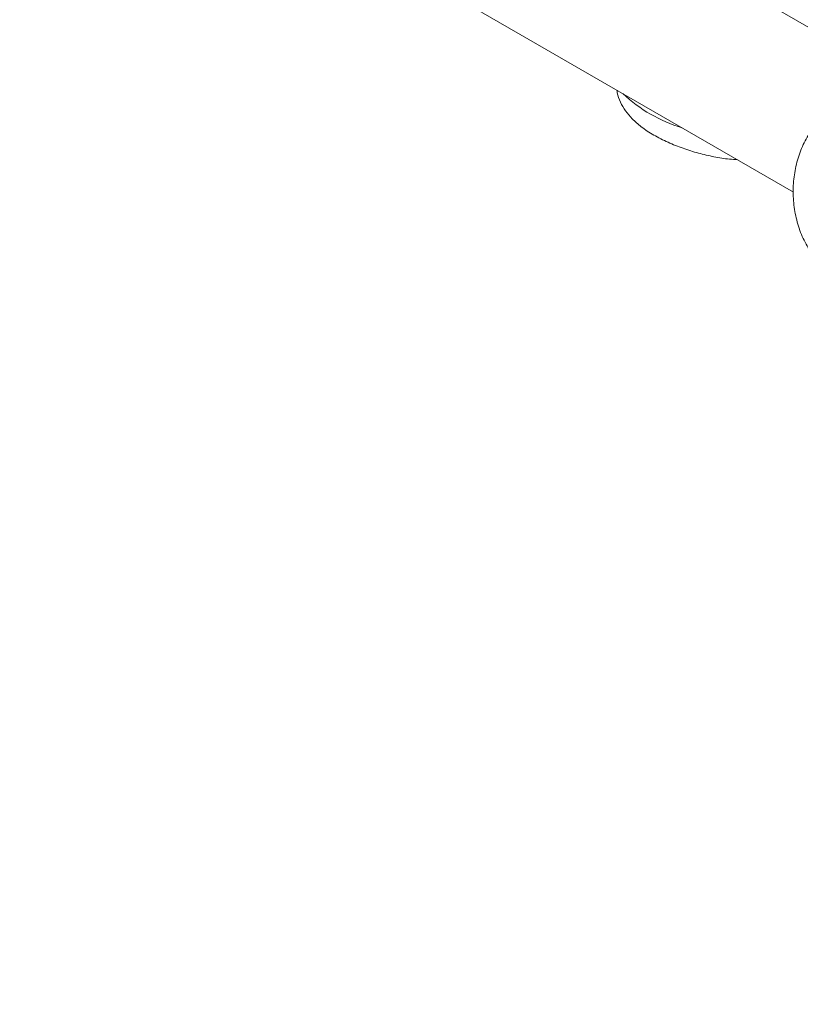
# Model space of a CAD drawing. Units: millimetres. Extents: x 0 to 42, y 0 to 29.8.
# Drawn here: x 18.2 to 18.3, y 25.8 to 25.9 of the extents above; entities that cross this region are included whole.
import ezdxf

# ---------------------------------------------------------------- set-up
doc = ezdxf.new("R2010")
doc.units = ezdxf.units.MM
doc.layers.add('LE_NORM', color=179, linetype='Continuous', lineweight=50)
doc.styles.add('SLDTEXTSTYLE0', font='TXT', dxfattribs={"width": 0.605})
doc.dimstyles.new('SLDDIMSTYLE0', dxfattribs={"dimtxt": 0.35, "dimasz": 0.3, "dimexe": 0, "dimexo": 0.0625, "dimgap": 0.08750000000000001, "dimtad": 1, "dimdec": 0, "dimlfac": 75, "dimrnd": 1e-09, "dimzin": 12, "dimdsep": 46, "dimtxsty": 'SLDTEXTSTYLE0', "dimsah": 1, "dimcen": 0.09, "dimadec": 0, "dimazin": 3, "dimtfac": 1, "dimtofl": 0, "dimtmove": 0, "dimatfit": 3, "dimfxl": 0, "dimfrac": 2, "dimtolj": 1, "dimtzin": 12, "dimarcsym": 0})

# ---------------------------------------------------------------- blocks, each defined once
blk = doc.blocks.new('_D_24')
at = {"layer": 'LE_NORM'}
for p, q in [((20.94506946376551, 20.44308829469822), (20.94506946376551, 25.89023572839278)), ((12.38610273980923, 20.44308829469822), (21.04412946376551, 20.44308829469822)), ((20.94506946376551, 20.44308829469822), (20.94506946376551, 10.05396271491928)), ((10.38270495321212, 10.05396271491928), (21.04412946376551, 10.05396271491928))]:
    blk.add_line(p, q, dxfattribs=at)
for points in [[(20.94506946376551, 20.44308829469822), (20.84506946376551, 20.14308829469822), (21.04506946376551, 20.14308829469822)], [(20.94506946376551, 10.05396271491928), (21.04506946376551, 10.35396271491928), (20.84506946376551, 10.35396271491928)]]:
    blk.add_solid(points, dxfattribs=at)
at = {"layer": 'LE_NORM', "insert": (20.49389577812839, 25.23252743742841), "char_height": 0.35, "attachment_point": 1, "rotation": 90.00000000000041, "style": 'SLDTEXTSTYLE0'}
blk.add_mtext('779', dxfattribs=at)

msp = doc.modelspace()

# ---------------------------------------------------------------- linework, layer by layer
at = {"color": 7, "linetype": 'Continuous', "lineweight": 18}
for p, q in [((18.27758002261963, 25.89329772923807), (18.20255307935608, 25.93660986165947)), ((18.19150420674029, 25.9183552958162), (18.2618319122392, 25.87775597561251))]:
    msp.add_line(p, q, dxfattribs=at)
at = {"color": 8, "linetype": 'Continuous', "lineweight": 18}
msp.add_arc((18.2520810424982, 25.90706004471827), 0.02106950910775462, 226.6946044545987, 253.3107720781377, dxfattribs=at)
at = {"color": 7, "linetype": 'Continuous', "lineweight": 18}
for points, knots in [([(18.23678140430289, 25.89221732602563), (18.23679204971328, 25.89210044351879), (18.23684680276313, 25.89149927611539), (18.23725980888587, 25.89049241226852), (18.23796739422039, 25.88924295829489), (18.23896114342396, 25.88808085579682), (18.2402739820998, 25.88693984991917), (18.24196052889026, 25.88583537098247), (18.24396421166218, 25.88482003872298), (18.24611950395269, 25.88396050998335), (18.24833005051072, 25.88326676634735), (18.25055497929364, 25.88275166357667), (18.252420819565, 25.8824363420768), (18.25348314947367, 25.88238184571743), (18.25385153763619, 25.88236294780866)], [0, 0, 0, 0, 0.01695493597662611, 0.08720513539586744, 0.1591961881002273, 0.2374485810608013, 0.328208825311608, 0.4354498540419767, 0.5440605414986611, 0.6469505422499603, 0.7469212219910405, 0.8463042851573641, 0.9467023553446935, 1, 1, 1, 1]), ([(18.27092801740453, 25.89139848232337), (18.27074747130761, 25.89135878162923), (18.26988617706033, 25.89116938966751), (18.26844902134158, 25.89043755025435), (18.26668824335722, 25.88922953661223), (18.26514267591346, 25.88766399793215), (18.26383988158906, 25.88581409955695), (18.26282092548904, 25.88371207900309), (18.26212045027536, 25.88141763330003), (18.26176612978667, 25.8789976680803), (18.26177514401709, 25.87652562919591), (18.26215526443851, 25.87407599438977), (18.26290576486564, 25.87172345365771), (18.26401698264096, 25.86954718465758), (18.26546248883303, 25.86762151384806), (18.26720426039369, 25.8660469904938), (18.26894325465513, 25.86493808476158), (18.27014174854311, 25.86455686722286), (18.2706177769841, 25.86440545185691)], [0, 0, 0, 0, 0.01658033906275018, 0.07909642410518421, 0.1420590637473954, 0.2059835131302028, 0.2711277222281183, 0.3374567724207833, 0.404728184125885, 0.4726635158134417, 0.5410852640844116, 0.609941442601358, 0.6792295117768349, 0.7488438647566465, 0.8184554012268666, 0.8874913643772426, 0.9553128214081195, 1, 1, 1, 1])]:
    msp.add_open_spline(points, degree=3, knots=knots, dxfattribs=at)

# ---------------------------------------------------------------- dimensions: what is measured, and where the dimension line sits
at = {"layer": 'LE_NORM'}
dim = msp.add_linear_dim(base=(20.94506946376551, 10.05396271491928), p1=(12.28704273980923, 20.44308829469822), p2=(10.28364495321212, 10.05396271491928), angle=90.0000000000002, dimstyle='SLDDIMSTYLE0', dxfattribs=at)
dim.commit()
dim.dimension.update_dxf_attribs({"geometry": '_D_24', "text_midpoint": (20.94506946376551, 25.5613815829106), "dimtype": 160})

doc.saveas('drawing.dxf')
